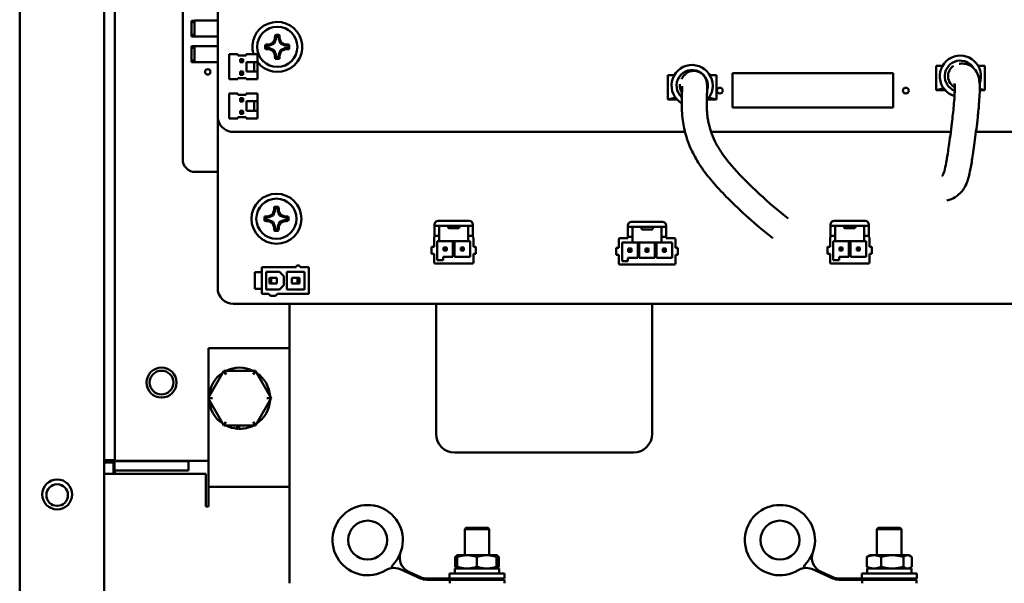
# Model space of a CAD drawing. Units: inches. Extents: x 2 to 225, y 5 to 142.
# Drawn here: x 53 to 61, y 64 to 69 of the extents above; entities that cross this region are included whole.
import ezdxf

# ---------------------------------------------------------------- set-up
doc = ezdxf.new("R2010")
doc.units = ezdxf.units.IN
doc.header["$LTSCALE"] = 13.333333
doc.header["$MEASUREMENT"] = 0
doc.layers.add('Visible (ANSI)', color=7, linetype='Continuous', lineweight=50)

msp = doc.modelspace()

# ---------------------------------------------------------------- linework, layer by layer
at = {"layer": 'Visible (ANSI)'}
for p, q in [((53.3197, 79.9316), (53.3197, 58.4066)), ((53.995, 65.4316), (53.995, 78.9316)), ((54.08, 78.9316), (54.08, 65.4266)), ((54.9041, 74.4126), (54.9045, 68.1826)), ((54.6251, 72.7873), (54.6246, 67.8373)), ((54.6941, 68.9472), (54.7059, 68.9472)), ((54.6941, 68.9472), (54.6941, 68.8213)), ((54.7059, 68.9472), (54.7059, 68.9354)), ((54.7177, 68.9472), (54.7059, 68.9472)), ((54.7059, 68.9354), (54.7177, 68.9354)), ((54.7177, 68.9473), (54.7177, 68.8212)), ((54.7177, 68.9473), (54.9045, 68.9473)), ((54.7059, 68.8213), (54.6941, 68.8213)), ((54.7059, 68.8331), (54.7059, 68.8213)), ((54.7059, 68.8331), (54.7177, 68.8331)), ((54.7059, 68.8213), (54.7177, 68.8213)), ((54.9045, 68.8212), (54.7177, 68.8212)), ((55.3703, 68.8173), (55.3703, 68.7989)), ((55.3929, 68.7989), (55.3929, 68.8173)), ((54.6941, 68.7422), (54.7059, 68.7422)), ((54.6941, 68.7422), (54.6941, 68.6163)), ((54.7059, 68.7422), (54.7059, 68.7304)), ((54.7177, 68.7422), (54.7059, 68.7422)), ((54.7059, 68.7304), (54.7177, 68.7304)), ((54.7177, 68.7423), (54.7177, 68.6162)), ((54.7177, 68.7423), (54.9045, 68.7423)), ((55.3203, 68.7489), (55.3019, 68.7489)), ((55.3019, 68.7263), (55.3203, 68.7263)), ((55.3203, 68.7489), (55.3187, 68.7571)), ((55.3203, 68.7263), (55.3187, 68.7181)), ((55.3556, 68.7636), (55.3203, 68.7489)), ((55.3203, 68.7263), (55.3556, 68.7116)), ((55.3556, 68.7636), (55.3486, 68.7706)), ((55.3703, 68.7989), (55.3556, 68.7636)), ((55.3703, 68.7989), (55.3621, 68.8005)), ((55.3929, 68.7989), (55.4011, 68.8005)), ((55.4076, 68.7636), (55.3929, 68.7989)), ((55.4076, 68.7636), (55.4146, 68.7706)), ((55.4429, 68.7489), (55.4076, 68.7636)), ((55.4076, 68.7116), (55.4429, 68.7263)), ((55.4429, 68.7489), (55.4445, 68.7571)), ((55.4613, 68.7489), (55.4429, 68.7489)), ((55.4429, 68.7263), (55.4613, 68.7263)), ((55.4429, 68.7263), (55.4445, 68.7181)), ((54.997, 68.6779), (55.067, 68.6779)), ((54.997, 68.4779), (54.997, 68.6779)), ((55.067, 68.6679), (55.067, 68.6779)), ((55.132, 68.6679), (55.067, 68.6679)), ((55.132, 68.6779), (55.222, 68.6779)), ((55.132, 68.6779), (55.132, 68.6679)), ((55.222, 68.6779), (55.222, 68.6154)), ((55.3556, 68.7116), (55.3486, 68.7046)), ((55.3556, 68.7116), (55.3703, 68.6763)), ((55.3703, 68.6763), (55.3621, 68.6747)), ((55.3703, 68.6763), (55.3703, 68.6579)), ((55.3929, 68.6763), (55.4076, 68.7116)), ((55.3929, 68.6579), (55.3929, 68.6763)), ((55.3929, 68.6763), (55.4011, 68.6747)), ((55.4076, 68.7116), (55.4146, 68.7046)), ((54.7059, 68.6163), (54.6941, 68.6163)), ((54.7059, 68.6281), (54.7059, 68.6163)), ((54.7059, 68.6281), (54.7177, 68.6281)), ((54.7059, 68.6163), (54.7177, 68.6163)), ((54.9045, 68.6162), (54.7177, 68.6162)), ((55.094, 68.6299), (55.084, 68.6399)), ((55.084, 68.6399), (55.084, 68.6149)), ((55.109, 68.6399), (55.084, 68.6399)), ((55.094, 68.6249), (55.084, 68.6149)), ((55.084, 68.6149), (55.109, 68.6149)), ((55.094, 68.6249), (55.094, 68.6299)), ((55.094, 68.6299), (55.099, 68.6299)), ((55.099, 68.6249), (55.094, 68.6249)), ((55.099, 68.6299), (55.109, 68.6399)), ((55.099, 68.6299), (55.099, 68.6249)), ((55.099, 68.6249), (55.109, 68.6149)), ((55.109, 68.6149), (55.109, 68.6399)), ((55.1347, 68.6154), (55.1437, 68.6154)), ((55.1347, 68.5404), (55.1347, 68.6154)), ((55.1766, 68.6154), (55.1437, 68.6154)), ((55.1766, 68.6154), (55.1958, 68.6154)), ((55.1958, 68.6154), (55.222, 68.6154)), ((55.1958, 68.5404), (55.1958, 68.6154)), ((55.222, 68.5404), (55.222, 68.6154)), ((60.6762, 68.5856), (60.6545, 68.5856)), ((60.6545, 68.5856), (60.6545, 68.3906)), ((60.6763, 68.5856), (60.7069, 68.5856)), ((60.9921, 68.5856), (61.0227, 68.5856)), ((61.0227, 68.5856), (61.0445, 68.5856)), ((61.0445, 68.5856), (61.0445, 68.3906)), ((55.094, 68.5299), (55.084, 68.5399)), ((55.084, 68.5399), (55.084, 68.5149)), ((55.109, 68.5399), (55.084, 68.5399)), ((55.094, 68.5249), (55.084, 68.5149)), ((55.084, 68.5149), (55.109, 68.5149)), ((55.094, 68.5249), (55.094, 68.5299)), ((55.094, 68.5299), (55.099, 68.5299)), ((55.099, 68.5249), (55.094, 68.5249)), ((55.099, 68.5299), (55.109, 68.5399)), ((55.099, 68.5299), (55.099, 68.5249)), ((55.099, 68.5249), (55.109, 68.5149)), ((55.109, 68.5149), (55.109, 68.5399)), ((55.1437, 68.5404), (55.1347, 68.5404)), ((55.1437, 68.5404), (55.1766, 68.5404)), ((55.1958, 68.5404), (55.1766, 68.5404)), ((55.222, 68.5404), (55.1958, 68.5404)), ((55.222, 68.5404), (55.222, 68.4779)), ((58.5292, 68.5106), (58.5075, 68.5106)), ((58.5075, 68.5106), (58.5075, 68.3156)), ((58.5293, 68.5106), (58.5599, 68.5106)), ((58.8451, 68.5106), (58.8757, 68.5106)), ((58.8757, 68.5106), (58.8975, 68.5106)), ((58.8975, 68.5106), (58.8975, 68.3156)), ((59.0245, 68.2521), (59.0245, 68.5281)), ((60.3125, 68.5281), (59.0245, 68.5281)), ((60.3125, 68.2521), (60.3125, 68.5281)), ((55.067, 68.4779), (54.997, 68.4779)), ((55.067, 68.4779), (55.067, 68.4879)), ((55.067, 68.4879), (55.132, 68.4879)), ((55.132, 68.4879), (55.132, 68.4779)), ((55.222, 68.4779), (55.132, 68.4779)), ((54.997, 68.3644), (55.067, 68.3644)), ((54.997, 68.1644), (54.997, 68.3644)), ((55.067, 68.3544), (55.067, 68.3644)), ((55.132, 68.3544), (55.067, 68.3544)), ((55.132, 68.3644), (55.222, 68.3644)), ((55.132, 68.3644), (55.132, 68.3544)), ((55.222, 68.3644), (55.222, 68.3019)), ((58.568, 68.3321), (58.5293, 68.3223)), ((58.8757, 68.3223), (58.8371, 68.3321)), ((60.6594, 68.3906), (60.6545, 68.3906)), ((60.6603, 68.3906), (60.7283, 68.3906)), ((60.715, 68.4071), (60.6763, 68.3973)), ((61.0045, 68.3906), (61.0387, 68.3906)), ((61.0227, 68.3973), (61.0046, 68.4018)), ((61.0384, 68.3906), (61.0445, 68.3906)), ((55.094, 68.3164), (55.084, 68.3264)), ((55.084, 68.3264), (55.084, 68.3014)), ((55.109, 68.3264), (55.084, 68.3264)), ((55.094, 68.3114), (55.084, 68.3014)), ((55.084, 68.3014), (55.109, 68.3014)), ((55.094, 68.3114), (55.094, 68.3164)), ((55.094, 68.3164), (55.099, 68.3164)), ((55.099, 68.3114), (55.094, 68.3114)), ((55.099, 68.3164), (55.109, 68.3264)), ((55.099, 68.3164), (55.099, 68.3114)), ((55.099, 68.3114), (55.109, 68.3014)), ((55.109, 68.3014), (55.109, 68.3264)), ((55.1347, 68.3019), (55.1437, 68.3019)), ((55.1347, 68.2269), (55.1347, 68.3019)), ((55.1766, 68.3019), (55.1437, 68.3019)), ((55.1766, 68.3019), (55.1958, 68.3019)), ((55.1958, 68.3019), (55.222, 68.3019)), ((55.1958, 68.2269), (55.1958, 68.3019)), ((55.222, 68.2269), (55.222, 68.3019)), ((58.5124, 68.3156), (58.5075, 68.3156)), ((58.5133, 68.3156), (58.5813, 68.3156)), ((58.8237, 68.3156), (58.8917, 68.3156)), ((58.8914, 68.3156), (58.8975, 68.3156)), ((60.3125, 68.2521), (59.0245, 68.2521)), ((54.9045, 68.1826), (54.9057, 68.163)), ((54.9045, 66.8076), (54.9045, 68.1826)), ((55.067, 68.1644), (55.067, 68.1744)), ((55.067, 68.1744), (55.132, 68.1744)), ((55.094, 68.2164), (55.084, 68.2264)), ((55.084, 68.2264), (55.084, 68.2014)), ((55.109, 68.2264), (55.084, 68.2264)), ((55.094, 68.2114), (55.084, 68.2014)), ((55.084, 68.2014), (55.109, 68.2014)), ((55.094, 68.2114), (55.094, 68.2164)), ((55.094, 68.2164), (55.099, 68.2164)), ((55.099, 68.2114), (55.094, 68.2114)), ((55.099, 68.2164), (55.109, 68.2264)), ((55.099, 68.2164), (55.099, 68.2114)), ((55.099, 68.2114), (55.109, 68.2014)), ((55.109, 68.2014), (55.109, 68.2264)), ((55.132, 68.1744), (55.132, 68.1644)), ((55.1437, 68.2269), (55.1347, 68.2269)), ((55.1437, 68.2269), (55.1766, 68.2269)), ((55.1958, 68.2269), (55.1766, 68.2269)), ((55.222, 68.2269), (55.1958, 68.2269)), ((55.222, 68.2269), (55.222, 68.1644)), ((54.9057, 68.163), (54.9103, 68.1438)), ((54.9103, 68.1438), (54.9178, 68.1257)), ((54.9178, 68.1257), (54.9281, 68.1089)), ((54.9281, 68.1089), (54.9409, 68.0939)), ((55.067, 68.1644), (54.997, 68.1644)), ((55.222, 68.1644), (55.132, 68.1644)), ((54.9409, 68.0939), (54.9558, 68.0812)), ((54.9558, 68.0812), (54.9726, 68.0709)), ((54.9726, 68.0709), (54.9908, 68.0633)), ((54.9908, 68.0633), (55.0099, 68.0587)), ((55.0099, 68.0587), (55.0295, 68.0572)), ((55.0295, 68.0572), (58.6454, 68.0573)), ((58.8539, 68.0573), (60.7725, 68.0574)), ((60.9742, 68.0574), (68.5257, 68.0576)), ((54.6246, 67.8373), (54.6265, 67.8177)), ((54.6265, 67.8177), (54.6322, 67.7988)), ((54.6322, 67.7988), (54.6415, 67.7814)), ((54.6415, 67.7814), (54.654, 67.7662)), ((54.654, 67.7662), (54.6692, 67.7537)), ((54.6692, 67.7537), (54.6866, 67.7444)), ((54.6866, 67.7444), (54.7055, 67.7387)), ((54.7055, 67.7387), (54.7251, 67.7373)), ((54.7251, 67.7373), (54.9045, 67.7372)), ((55.3486, 67.3886), (55.3132, 67.374)), ((55.3486, 67.3886), (55.3416, 67.3956)), ((55.3633, 67.4239), (55.3486, 67.3886)), ((55.3633, 67.4239), (55.3551, 67.4255)), ((55.3633, 67.4423), (55.3633, 67.4239)), ((55.3859, 67.4239), (55.3859, 67.4423)), ((55.3859, 67.4239), (55.3941, 67.4255)), ((55.4005, 67.3885), (55.3859, 67.4239)), ((55.4005, 67.3885), (55.4075, 67.3955)), ((55.4358, 67.3739), (55.4005, 67.3885)), ((55.3132, 67.374), (55.2948, 67.374)), ((55.2948, 67.3514), (55.3132, 67.3513)), ((55.3132, 67.374), (55.3116, 67.3822)), ((55.3132, 67.3513), (55.3116, 67.3431)), ((55.3132, 67.3513), (55.3485, 67.3367)), ((55.3485, 67.3367), (55.3415, 67.3296)), ((55.3485, 67.3367), (55.3631, 67.3013)), ((55.3858, 67.3013), (55.4005, 67.3366)), ((55.4005, 67.3366), (55.4358, 67.3512)), ((55.4005, 67.3366), (55.4075, 67.3296)), ((55.4358, 67.3739), (55.4375, 67.3821)), ((55.4543, 67.3738), (55.4358, 67.3739)), ((55.4358, 67.3512), (55.4542, 67.3512)), ((55.4358, 67.3512), (55.4374, 67.343)), ((56.6406, 67.3166), (56.6406, 67.3063)), ((56.6406, 67.3063), (56.6406, 67.237)), ((56.6406, 67.3063), (56.6858, 67.3063)), ((56.6701, 67.3461), (56.9181, 67.3461)), ((56.6858, 67.3063), (56.9024, 67.3063)), ((56.7486, 67.3063), (56.7486, 67.2985)), ((56.8396, 67.2985), (56.8396, 67.3063)), ((56.9024, 67.3063), (56.9477, 67.3063)), ((56.9477, 67.3166), (56.9477, 67.3063)), ((56.9477, 67.3063), (56.9477, 67.237)), ((58.1879, 67.3076), (58.1879, 67.2973)), ((58.2174, 67.3371), (58.4655, 67.3371)), ((58.495, 67.3076), (58.495, 67.2973)), ((59.8099, 67.3166), (59.8099, 67.3063)), ((59.8099, 67.3063), (59.8099, 67.237)), ((59.8099, 67.3063), (59.8551, 67.3063)), ((59.8394, 67.3461), (60.0874, 67.3461)), ((59.8551, 67.3063), (60.0717, 67.3063)), ((59.9179, 67.3063), (59.9179, 67.2985)), ((60.0089, 67.2985), (60.0089, 67.3063)), ((60.0717, 67.3063), (60.1169, 67.3063)), ((60.1169, 67.3166), (60.1169, 67.3063)), ((60.1169, 67.3063), (60.1169, 67.237)), ((55.3631, 67.3013), (55.3549, 67.2997)), ((55.3631, 67.3013), (55.3631, 67.2829)), ((55.3858, 67.2829), (55.3858, 67.3013)), ((55.3858, 67.3013), (55.394, 67.2996)), ((56.6406, 67.2256), (56.6406, 67.237)), ((56.678, 67.2985), (56.678, 67.237)), ((56.678, 67.2256), (56.678, 67.237)), ((56.7486, 67.2985), (56.7486, 67.2945)), ((56.8317, 67.2867), (56.7565, 67.2867)), ((56.8396, 67.2985), (56.8396, 67.2945)), ((56.9102, 67.2985), (56.9102, 67.237)), ((56.9102, 67.2256), (56.9102, 67.237)), ((56.9477, 67.2256), (56.9477, 67.237)), ((58.1879, 67.2973), (58.2332, 67.2973)), ((58.1879, 67.2973), (58.1879, 67.228)), ((58.1879, 67.2166), (58.1879, 67.228)), ((58.2253, 67.2895), (58.2253, 67.228)), ((58.2253, 67.2166), (58.2253, 67.228)), ((58.2332, 67.2973), (58.4497, 67.2973)), ((58.296, 67.2973), (58.296, 67.2895)), ((58.296, 67.2895), (58.296, 67.2855)), ((58.3791, 67.2777), (58.3039, 67.2777)), ((58.3869, 67.2895), (58.3869, 67.2973)), ((58.3869, 67.2895), (58.3869, 67.2855)), ((58.4497, 67.2973), (58.495, 67.2973)), ((58.4576, 67.2895), (58.4576, 67.228)), ((58.4576, 67.2166), (58.4576, 67.228)), ((58.495, 67.2973), (58.495, 67.228)), ((58.495, 67.2166), (58.495, 67.228)), ((59.8099, 67.2256), (59.8099, 67.237)), ((59.8473, 67.2985), (59.8473, 67.237)), ((59.8473, 67.2256), (59.8473, 67.237)), ((59.9179, 67.2985), (59.9179, 67.2945)), ((60.001, 67.2867), (59.9258, 67.2867)), ((60.0089, 67.2985), (60.0089, 67.2945)), ((60.0795, 67.2985), (60.0795, 67.237)), ((60.0795, 67.2256), (60.0795, 67.237)), ((60.1169, 67.2256), (60.1169, 67.237)), ((56.6366, 67.138), (56.6366, 67.2079)), ((56.6406, 67.2256), (56.6406, 67.2205)), ((56.6406, 67.2256), (56.678, 67.2256)), ((56.6406, 67.2205), (56.6406, 67.2147)), ((56.6626, 67.0315), (56.6626, 67.1827)), ((56.678, 67.1827), (56.6626, 67.1827)), ((56.678, 67.2205), (56.678, 67.2256)), ((56.678, 67.2205), (56.678, 67.1827)), ((56.6858, 67.1827), (56.678, 67.1827)), ((56.6858, 67.1827), (56.7878, 67.1827)), ((56.7878, 67.1827), (56.8004, 67.1827)), ((56.7878, 67.0575), (56.7878, 67.1827)), ((56.8004, 67.1827), (56.8004, 67.0575)), ((56.8004, 67.1827), (56.9024, 67.1827)), ((56.9102, 67.1827), (56.9024, 67.1827)), ((56.9102, 67.2205), (56.9102, 67.2256)), ((56.9102, 67.2256), (56.9477, 67.2256)), ((56.9102, 67.2205), (56.9102, 67.1827)), ((56.9256, 67.1827), (56.9102, 67.1827)), ((56.9256, 67.0575), (56.9256, 67.1827)), ((56.9477, 67.2256), (56.9477, 67.2205)), ((56.9477, 67.2147), (56.9477, 67.2205)), ((56.9516, 67.138), (56.9516, 67.2079)), ((58.1151, 67.129), (58.1151, 67.1989)), ((58.1229, 67.2068), (58.1879, 67.2068)), ((58.1411, 67.0225), (58.1411, 67.1737)), ((58.2253, 67.1737), (58.1411, 67.1737)), ((58.1879, 67.2166), (58.1879, 67.2115)), ((58.1879, 67.2166), (58.2253, 67.2166)), ((58.1879, 67.2115), (58.1879, 67.2068)), ((58.2253, 67.2115), (58.2253, 67.2166)), ((58.2253, 67.2115), (58.2253, 67.1737)), ((58.2332, 67.1737), (58.2253, 67.1737)), ((58.2332, 67.1737), (58.2663, 67.1737)), ((58.2663, 67.1737), (58.2789, 67.1737)), ((58.2663, 67.0485), (58.2663, 67.1737)), ((58.2789, 67.1737), (58.2789, 67.0485)), ((58.2789, 67.1737), (58.4041, 67.1737)), ((58.4041, 67.1737), (58.4166, 67.1737)), ((58.4041, 67.0485), (58.4041, 67.1737)), ((58.4166, 67.1737), (58.4166, 67.0485)), ((58.4497, 67.1737), (58.4166, 67.1737)), ((58.4576, 67.1737), (58.4497, 67.1737)), ((58.4576, 67.2115), (58.4576, 67.2166)), ((58.4576, 67.2166), (58.495, 67.2166)), ((58.4576, 67.2115), (58.4576, 67.1737)), ((58.5418, 67.1737), (58.4576, 67.1737)), ((58.495, 67.2166), (58.495, 67.2115)), ((58.495, 67.2115), (58.495, 67.2068)), ((58.495, 67.2068), (58.56, 67.2068)), ((58.5418, 67.0485), (58.5418, 67.1737)), ((58.5678, 67.129), (58.5678, 67.1989)), ((59.8059, 67.138), (59.8059, 67.2079)), ((59.8099, 67.2256), (59.8099, 67.2205)), ((59.8099, 67.2256), (59.8473, 67.2256)), ((59.8099, 67.2205), (59.8099, 67.2147)), ((59.8319, 67.0315), (59.8319, 67.1827)), ((59.8473, 67.1827), (59.8319, 67.1827)), ((59.8473, 67.2205), (59.8473, 67.2256)), ((59.8473, 67.2205), (59.8473, 67.1827)), ((59.8551, 67.1827), (59.8473, 67.1827)), ((59.8551, 67.1827), (59.9571, 67.1827)), ((59.9571, 67.1827), (59.9697, 67.1827)), ((59.9571, 67.0575), (59.9571, 67.1827)), ((59.9697, 67.1827), (59.9697, 67.0575)), ((59.9697, 67.1827), (60.0717, 67.1827)), ((60.0795, 67.1827), (60.0717, 67.1827)), ((60.0795, 67.2205), (60.0795, 67.2256)), ((60.0795, 67.2256), (60.1169, 67.2256)), ((60.0795, 67.2205), (60.0795, 67.1827)), ((60.0949, 67.1827), (60.0795, 67.1827)), ((60.0949, 67.0575), (60.0949, 67.1827)), ((60.1169, 67.2256), (60.1169, 67.2205)), ((60.1169, 67.2147), (60.1169, 67.2205)), ((60.1209, 67.138), (60.1209, 67.2079)), ((56.6366, 67.138), (56.6169, 67.138)), ((56.6169, 67.138), (56.6169, 67.0829)), ((56.6169, 67.0829), (56.6366, 67.0829)), ((56.6366, 67.013), (56.6366, 67.0829)), ((56.7127, 67.1326), (56.7127, 67.1076)), ((56.7127, 67.1326), (56.7206, 67.1247)), ((56.7377, 67.1326), (56.7127, 67.1326)), ((56.7127, 67.1076), (56.7206, 67.1155)), ((56.7127, 67.1076), (56.7377, 67.1076)), ((56.7206, 67.1247), (56.7206, 67.1155)), ((56.7298, 67.1247), (56.7206, 67.1247)), ((56.7206, 67.1155), (56.7298, 67.1155)), ((56.7377, 67.1326), (56.7298, 67.1247)), ((56.7298, 67.1155), (56.7298, 67.1247)), ((56.7377, 67.1076), (56.7298, 67.1155)), ((56.7377, 67.1076), (56.7377, 67.1326)), ((56.8505, 67.1326), (56.8505, 67.1076)), ((56.8505, 67.1326), (56.8584, 67.1247)), ((56.8755, 67.1326), (56.8505, 67.1326)), ((56.8505, 67.1076), (56.8584, 67.1155)), ((56.8505, 67.1076), (56.8755, 67.1076)), ((56.8584, 67.1247), (56.8584, 67.1155)), ((56.8676, 67.1247), (56.8584, 67.1247)), ((56.8584, 67.1155), (56.8676, 67.1155)), ((56.8755, 67.1326), (56.8676, 67.1247)), ((56.8676, 67.1155), (56.8676, 67.1247)), ((56.8755, 67.1076), (56.8676, 67.1155)), ((56.8755, 67.1076), (56.8755, 67.1326)), ((56.9713, 67.138), (56.9516, 67.138)), ((56.9516, 67.013), (56.9516, 67.0829)), ((56.9516, 67.0829), (56.9713, 67.0829)), ((56.9713, 67.0829), (56.9713, 67.138)), ((58.1151, 67.129), (58.0954, 67.129)), ((58.0954, 67.129), (58.0954, 67.0739)), ((58.0954, 67.0739), (58.1151, 67.0739)), ((58.1151, 67.004), (58.1151, 67.0739)), ((58.1912, 67.1236), (58.1912, 67.0986)), ((58.1912, 67.1236), (58.199, 67.1158)), ((58.2162, 67.1236), (58.1912, 67.1236)), ((58.1912, 67.0986), (58.199, 67.1065)), ((58.1912, 67.0986), (58.2162, 67.0986)), ((58.199, 67.1158), (58.199, 67.1065)), ((58.2083, 67.1158), (58.199, 67.1158)), ((58.199, 67.1065), (58.2083, 67.1065)), ((58.2162, 67.1236), (58.2083, 67.1158)), ((58.2083, 67.1065), (58.2083, 67.1158)), ((58.2162, 67.0986), (58.2083, 67.1065)), ((58.2162, 67.0986), (58.2162, 67.1236)), ((58.329, 67.1236), (58.329, 67.0986)), ((58.354, 67.1236), (58.329, 67.1236)), ((58.329, 67.1236), (58.3368, 67.1158)), ((58.329, 67.0986), (58.3368, 67.1065)), ((58.329, 67.0986), (58.354, 67.0986)), ((58.3368, 67.1158), (58.3368, 67.1065)), ((58.3461, 67.1158), (58.3368, 67.1158)), ((58.3368, 67.1065), (58.3461, 67.1065)), ((58.354, 67.1236), (58.3461, 67.1158)), ((58.3461, 67.1065), (58.3461, 67.1158)), ((58.354, 67.0986), (58.3461, 67.1065)), ((58.354, 67.0986), (58.354, 67.1236)), ((58.4667, 67.1236), (58.4667, 67.0986)), ((58.4667, 67.1236), (58.4746, 67.1158)), ((58.4917, 67.1236), (58.4667, 67.1236)), ((58.4667, 67.0986), (58.4746, 67.1065)), ((58.4667, 67.0986), (58.4917, 67.0986)), ((58.4746, 67.1158), (58.4746, 67.1065)), ((58.4839, 67.1158), (58.4746, 67.1158)), ((58.4746, 67.1065), (58.4839, 67.1065)), ((58.4917, 67.1236), (58.4839, 67.1158)), ((58.4839, 67.1065), (58.4839, 67.1158)), ((58.4917, 67.0986), (58.4839, 67.1065)), ((58.4917, 67.0986), (58.4917, 67.1236)), ((58.5875, 67.129), (58.5678, 67.129)), ((58.5678, 67.004), (58.5678, 67.0739)), ((58.5678, 67.0739), (58.5875, 67.0739)), ((58.5875, 67.0739), (58.5875, 67.129)), ((59.8059, 67.138), (59.7862, 67.138)), ((59.7862, 67.138), (59.7862, 67.0829)), ((59.7862, 67.0829), (59.8059, 67.0829)), ((59.8059, 67.013), (59.8059, 67.0829)), ((59.882, 67.1326), (59.882, 67.1076)), ((59.882, 67.1326), (59.8899, 67.1247)), ((59.907, 67.1326), (59.882, 67.1326)), ((59.882, 67.1076), (59.8899, 67.1155)), ((59.882, 67.1076), (59.907, 67.1076)), ((59.8899, 67.1247), (59.8899, 67.1155)), ((59.8991, 67.1247), (59.8899, 67.1247)), ((59.8899, 67.1155), (59.8991, 67.1155)), ((59.907, 67.1326), (59.8991, 67.1247)), ((59.8991, 67.1155), (59.8991, 67.1247)), ((59.907, 67.1076), (59.8991, 67.1155)), ((59.907, 67.1076), (59.907, 67.1326)), ((60.0198, 67.1326), (60.0198, 67.1076)), ((60.0198, 67.1326), (60.0277, 67.1247)), ((60.0448, 67.1326), (60.0198, 67.1326)), ((60.0198, 67.1076), (60.0277, 67.1155)), ((60.0198, 67.1076), (60.0448, 67.1076)), ((60.0277, 67.1247), (60.0277, 67.1155)), ((60.0369, 67.1247), (60.0277, 67.1247)), ((60.0277, 67.1155), (60.0369, 67.1155)), ((60.0448, 67.1326), (60.0369, 67.1247)), ((60.0369, 67.1155), (60.0369, 67.1247)), ((60.0448, 67.1076), (60.0369, 67.1155)), ((60.0448, 67.1076), (60.0448, 67.1326)), ((60.1406, 67.138), (60.1209, 67.138)), ((60.1209, 67.013), (60.1209, 67.0829)), ((60.1209, 67.0829), (60.1406, 67.0829)), ((60.1406, 67.0829), (60.1406, 67.138)), ((56.6445, 67.0052), (56.9437, 67.0052)), ((56.6626, 67.0315), (56.7091, 67.0315)), ((56.7091, 67.0575), (56.7878, 67.0575)), ((56.7091, 67.0315), (56.7091, 67.0575)), ((56.8004, 67.0575), (56.9256, 67.0575)), ((58.1229, 66.9962), (58.56, 66.9962)), ((58.1411, 67.0225), (58.1875, 67.0225)), ((58.1875, 67.0485), (58.2663, 67.0485)), ((58.1875, 67.0225), (58.1875, 67.0485)), ((58.2789, 67.0485), (58.4041, 67.0485)), ((58.4166, 67.0485), (58.5418, 67.0485)), ((59.8138, 67.0052), (60.113, 67.0052)), ((59.8319, 67.0315), (59.8784, 67.0315)), ((59.8784, 67.0575), (59.9571, 67.0575)), ((59.8784, 67.0315), (59.8784, 67.0575)), ((59.9697, 67.0575), (60.0949, 67.0575)), ((55.2019, 66.9344), (55.257, 66.9344)), ((55.2019, 66.8006), (55.2019, 66.9344)), ((55.257, 66.9344), (55.257, 66.9738)), ((55.257, 66.9738), (55.5326, 66.9738)), ((55.257, 66.8006), (55.257, 66.9344)), ((55.3988, 66.9384), (55.2925, 66.9384)), ((55.2925, 66.9384), (55.2925, 66.7966)), ((55.4342, 66.9029), (55.3988, 66.9384)), ((55.5996, 66.9384), (55.4578, 66.9384)), ((55.4578, 66.9384), (55.4578, 66.7966)), ((55.5641, 66.9738), (55.635, 66.9738)), ((55.5996, 66.7966), (55.5996, 66.9384)), ((55.635, 66.7612), (55.635, 66.9738)), ((55.3181, 66.8899), (55.3181, 66.8451)), ((55.3338, 66.8899), (55.3181, 66.8899)), ((55.3338, 66.8451), (55.3181, 66.8451)), ((55.3787, 66.8899), (55.3338, 66.8899)), ((55.3338, 66.8899), (55.3338, 66.8451)), ((55.3787, 66.8451), (55.3338, 66.8451)), ((55.3787, 66.8899), (55.3787, 66.8451)), ((55.4342, 66.8321), (55.4342, 66.9029)), ((55.5425, 66.8899), (55.4976, 66.8899)), ((55.4976, 66.8899), (55.4976, 66.8451)), ((55.5425, 66.8451), (55.4976, 66.8451)), ((55.5582, 66.8899), (55.5425, 66.8899)), ((55.5425, 66.8899), (55.5425, 66.8451)), ((55.5582, 66.8451), (55.5425, 66.8451)), ((55.5582, 66.8899), (55.5582, 66.8451)), ((55.2019, 66.8006), (55.257, 66.8006)), ((55.257, 66.7612), (55.257, 66.8006)), ((55.257, 66.7612), (55.3125, 66.7612)), ((55.2925, 66.7966), (55.3988, 66.7966)), ((55.3283, 66.7455), (55.3125, 66.7612)), ((55.3834, 66.7612), (55.3677, 66.7455)), ((55.3834, 66.7612), (55.635, 66.7612)), ((55.3988, 66.7966), (55.4342, 66.8321)), ((55.4578, 66.7966), (55.5996, 66.7966)), ((68.5295, 66.6826), (55.0295, 66.6826)), ((55.3677, 66.7455), (55.3283, 66.7455)), ((55.48, 64.4857), (55.48, 66.6826)), ((56.6522, 66.6826), (56.6522, 65.6416)), ((58.3822, 65.6416), (58.3822, 66.6826)), ((54.83, 65.9318), (54.83, 66.3266)), ((55.48, 66.3266), (54.83, 66.3266)), ((54.9538, 66.1457), (54.8271, 65.9268)), ((55.2066, 66.1455), (54.9538, 66.1457)), ((54.9711, 66.1157), (54.9538, 66.1457)), ((55.1893, 66.1155), (55.2066, 66.1455)), ((55.3329, 65.9264), (55.2066, 66.1455)), ((54.8618, 65.9268), (54.8271, 65.9268)), ((54.8271, 65.9268), (54.9534, 65.7077)), ((54.83, 65.4258), (54.83, 65.9218)), ((55.2063, 65.7075), (55.3329, 65.9264)), ((55.2983, 65.9264), (55.3329, 65.9264)), ((54.9534, 65.7077), (54.9707, 65.7377)), ((55.189, 65.7375), (55.2063, 65.7075)), ((54.9534, 65.7077), (55.2063, 65.7075)), ((55.0613, 65.6828), (55.0613, 65.7076)), ((55.0723, 65.7076), (55.0723, 65.6822)), ((55.0768, 65.7076), (55.0768, 65.6821)), ((53.995, 65.4116), (53.995, 65.4316)), ((54.0797, 65.4316), (53.995, 65.4316)), ((54.0697, 65.4316), (54.0697, 65.4116)), ((54.0797, 65.4216), (54.0797, 65.4316)), ((54.0797, 65.3469), (54.0797, 65.4216)), ((54.67, 65.4216), (54.0797, 65.4216)), ((54.08, 65.4266), (54.83, 65.4266)), ((54.67, 65.4266), (54.67, 65.4216)), ((54.67, 65.3469), (54.67, 65.4216)), ((54.83, 65.4258), (54.83, 65.2166)), ((56.8022, 65.4916), (58.2322, 65.4916)), ((53.995, 65.3212), (53.995, 65.4116)), ((53.995, 65.4116), (54.0697, 65.4116)), ((54.0697, 65.4116), (54.0697, 65.3212)), ((54.67, 65.3469), (54.0797, 65.3469)), ((54.08, 65.3212), (54.08, 65.3469)), ((53.995, 65.3212), (54.81, 65.3212)), ((53.995, 58.6154), (53.995, 65.3212)), ((54.81, 65.0597), (54.81, 65.3212)), ((54.83, 65.112), (54.83, 65.2166)), ((55.48, 65.2166), (54.83, 65.2166)), ((54.83, 65.112), (54.83, 65.0597)), ((54.83, 65.0597), (54.81, 65.0597)), ((56.8916, 64.8887), (56.8816, 64.8787)), ((57.0784, 64.8787), (56.8816, 64.8787)), ((56.8816, 64.6704), (56.8816, 64.8787)), ((56.8916, 64.8887), (57.0684, 64.8887)), ((57.0684, 64.8887), (57.0784, 64.8787)), ((57.0784, 64.6704), (57.0784, 64.8787)), ((60.1916, 64.8887), (60.1816, 64.8787)), ((60.3784, 64.8787), (60.1816, 64.8787)), ((60.1816, 64.6704), (60.1816, 64.8787)), ((60.1916, 64.8887), (60.3684, 64.8887)), ((60.3684, 64.8887), (60.3784, 64.8787)), ((60.3784, 64.6704), (60.3784, 64.8787)), ((56.8061, 64.6563), (56.8061, 64.5782)), ((56.8225, 64.6704), (56.8184, 64.668)), ((56.8223, 64.6563), (56.8223, 64.5782)), ((56.9009, 64.6704), (56.8225, 64.6704)), ((56.8225, 64.6704), (56.8225, 64.6704)), ((57.0583, 64.6704), (56.9009, 64.6704)), ((56.9795, 64.6563), (56.9795, 64.5782)), ((57.1375, 64.6704), (57.0583, 64.6704)), ((57.1372, 64.6563), (57.1372, 64.5782)), ((57.1375, 64.6704), (57.1375, 64.6704)), ((57.1375, 64.6704), (57.1375, 64.6704)), ((57.1375, 64.6704), (57.1417, 64.668)), ((57.1378, 64.6563), (57.1378, 64.5782)), ((57.154, 64.6563), (57.154, 64.5782)), ((60.1003, 64.6563), (60.1003, 64.5782)), ((60.1225, 64.6704), (60.1112, 64.6638)), ((60.1574, 64.6704), (60.1225, 64.6704)), ((60.3043, 64.6704), (60.1574, 64.6704)), ((60.2144, 64.6563), (60.2144, 64.5782)), ((60.4269, 64.6704), (60.3043, 64.6704)), ((60.3941, 64.6563), (60.3941, 64.5782)), ((60.4375, 64.6704), (60.4269, 64.6704)), ((60.4375, 64.6704), (60.4489, 64.6638)), ((60.4597, 64.6563), (60.4597, 64.5782)), ((56.2934, 64.5664), (56.3056, 64.5939)), ((56.5284, 64.4854), (56.3653, 64.5575)), ((57.1572, 64.5641), (56.8029, 64.5641)), ((56.8029, 64.5641), (56.8029, 64.5247)), ((56.8225, 64.5641), (56.8184, 64.5665)), ((56.8225, 64.5641), (56.8225, 64.5641)), ((57.1375, 64.5641), (57.1417, 64.5665)), ((57.1375, 64.5641), (57.1375, 64.5641)), ((57.1572, 64.5641), (57.1572, 64.5247)), ((59.5934, 64.5664), (59.6056, 64.5939)), ((59.8284, 64.4854), (59.6653, 64.5575)), ((60.4572, 64.5641), (60.1029, 64.5641)), ((60.1029, 64.5641), (60.1029, 64.5247)), ((60.1225, 64.5641), (60.1112, 64.5707)), ((60.4375, 64.5641), (60.4489, 64.5707)), ((60.4572, 64.5641), (60.4572, 64.5247)), ((55.48, 64.4857), (55.48, 64.4457)), ((56.4358, 64.5364), (56.5284, 64.4954)), ((56.579, 64.4847), (56.8535, 64.4847)), ((56.8572, 64.4747), (56.579, 64.4747)), ((57.2, 64.5247), (56.76, 64.5247)), ((56.76, 64.5247), (56.76, 64.4847)), ((56.7625, 64.4747), (56.7625, 64.4457)), ((57.2, 64.4847), (56.8535, 64.4847)), ((57.1995, 64.4747), (56.8572, 64.4747)), ((57.0103, 64.4847), (57.0103, 64.4747)), ((57.1626, 64.4847), (57.1626, 64.4747)), ((57.1995, 64.4747), (57.1995, 64.4457)), ((57.2, 64.5247), (57.2, 64.4847)), ((59.7358, 64.5364), (59.8284, 64.4954)), ((59.879, 64.4847), (60.1535, 64.4847)), ((60.1569, 64.4747), (59.879, 64.4747)), ((60.5, 64.5247), (60.06, 64.5247)), ((60.06, 64.5247), (60.06, 64.4847)), ((60.0623, 64.4747), (60.0623, 64.4457)), ((60.5, 64.4847), (60.1535, 64.4847)), ((60.4993, 64.4747), (60.1569, 64.4747)), ((60.3103, 64.4847), (60.3103, 64.4747)), ((60.4626, 64.4847), (60.4626, 64.4747)), ((60.4993, 64.4747), (60.4993, 64.4457)), ((60.5, 64.5247), (60.5, 64.4847))]:
    msp.add_line(p, q, dxfattribs=at)
for centre, radius in [((55.3816, 68.7376), 0.161), ((54.8251, 68.5373), 0.022), ((58.9245, 68.3876), 0.0235), ((60.4125, 68.3876), 0.0235), ((55.3745, 67.3626), 0.2), ((55.3745, 67.3626), 0.161), ((54.455, 66.0516), 0.12), ((54.455, 66.0516), 0.095), ((53.6197, 65.1566), 0.12), ((53.6197, 65.1516), 0.0865), ((56.1053, 64.791), 0.156), ((59.4053, 64.791), 0.156)]:
    msp.add_circle(centre, radius, dxfattribs=at)
for centre, radius, start, end in [((55.3816, 68.7376), 0.2, 217.03865, 197.35095), ((55.3816, 68.7376), 0.0961, 79.68342, 100.31658), ((55.3816, 68.7376), 0.0805, 81.91264, 98.08736), ((55.3816, 68.7376), 0.0961, 169.68342, 190.31658), ((55.3816, 68.7376), 0.0805, 171.91264, 188.08736), ((55.3816, 68.7376), 0.0805, 351.91264, 8.08736), ((55.3816, 68.7376), 0.0961, 349.68342, 10.31658), ((55.3816, 68.7376), 0.0805, 261.91264, 278.08736), ((60.8495, 68.5026), 0.165, 338.79767, 253.44726), ((55.3816, 68.7376), 0.0961, 259.68342, 280.31658), ((58.7025, 68.4276), 0.165, 315.13139, 239.65186), ((60.8495, 68.5026), 0.125, 29.71112, 248.8347), ((58.7025, 68.4276), 0.125, 342.68428, 228.63104), ((55.3745, 67.3626), 0.0961, 79.62109, 100.25425), ((55.3745, 67.3626), 0.0805, 81.85031, 98.02503), ((55.3745, 67.3626), 0.0961, 169.62109, 190.25425), ((55.3745, 67.3626), 0.0805, 171.85031, 188.02503), ((55.3745, 67.3626), 0.0805, 351.85031, 8.02503), ((55.3745, 67.3626), 0.0961, 349.62109, 10.25425), ((56.6701, 67.3166), 0.0295, 90, 180), ((56.6858, 67.2985), 0.00787, 90, 180), ((56.9024, 67.2985), 0.00787, 0, 90), ((56.9181, 67.3166), 0.0295, 0, 90), ((58.2174, 67.3076), 0.0295, 90, 180), ((58.4655, 67.3076), 0.0295, 0, 90), ((59.8394, 67.3166), 0.0295, 90, 180), ((59.8551, 67.2985), 0.00787, 90, 180), ((60.0717, 67.2985), 0.00787, 0, 90), ((60.0874, 67.3166), 0.0295, 0, 90), ((55.3745, 67.3626), 0.0961, 259.62109, 280.25425), ((55.3745, 67.3626), 0.0805, 261.85031, 278.02503), ((56.7565, 67.2945), 0.00787, 180, 270), ((56.8317, 67.2945), 0.00787, 270, 0), ((58.2332, 67.2895), 0.00787, 90, 180), ((58.3039, 67.2855), 0.00787, 180, 270), ((58.3791, 67.2855), 0.00787, 270, 0), ((58.4497, 67.2895), 0.00787, 0, 90), ((59.9258, 67.2945), 0.00787, 180, 270), ((60.001, 67.2945), 0.00787, 270, 0), ((56.6445, 67.2079), 0.00787, 120, 180), ((56.9437, 67.2079), 0.00787, 0, 60), ((58.1229, 67.1989), 0.00787, 90, 180), ((58.56, 67.1989), 0.00787, 0, 90), ((59.8138, 67.2079), 0.00787, 120, 180), ((60.113, 67.2079), 0.00787, 0, 60), ((56.6445, 67.013), 0.00787, 180, 270), ((56.7941, 67.0323), 0.0276, 260.30368, 279.69632), ((56.9437, 67.013), 0.00787, 270, 0), ((58.1229, 67.004), 0.00787, 180, 270), ((58.2726, 67.0233), 0.0276, 260.30368, 279.69632), ((58.56, 67.004), 0.00787, 270, 0), ((59.8138, 67.013), 0.00787, 180, 270), ((59.9634, 67.0323), 0.0276, 260.30368, 279.69632), ((60.113, 67.013), 0.00787, 270, 0), ((55.5484, 66.9738), 0.0157, 0, 180), ((55.0295, 66.8076), 0.125, 180.00395, 269.99607), ((55.08, 65.9266), 0.2445, 123.54928, 176.35089), ((55.08, 65.9266), 0.2445, 63.54928, 116.35089), ((55.08, 65.9266), 0.2445, 3.54928, 56.35089), ((55.08, 65.9266), 0.2445, 183.54928, 236.35089), ((55.08, 65.9266), 0.2445, 303.54928, 356.35089), ((55.08, 65.9266), 0.2445, 243.54928, 265.61775), ((55.08, 65.9266), 0.2445, 265.61775, 268.18357), ((55.08, 65.9266), 0.2445, 269.25425, 296.35089), ((56.8022, 65.6416), 0.15, 180, 270), ((58.2322, 65.6416), 0.15, 270, 0), ((56.1053, 64.791), 0.281, 315.45881, 301.05179), ((59.4053, 64.791), 0.281, 315.45881, 301.05179), ((56.4863, 64.6507), 0.125, 159.77827, 246.14151), ((59.7863, 64.6507), 0.125, 159.77827, 246.14151), ((56.3148, 64.4432), 0.125, 99.82243, 121.05179), ((56.3148, 64.4432), 0.125, 66.14151, 99.82243), ((59.6148, 64.4432), 0.125, 99.82243, 121.05179), ((59.6148, 64.4432), 0.125, 66.14151, 99.82243), ((56.579, 64.6097), 0.125, 246.14151, 270), ((56.579, 64.5997), 0.125, 246.14151, 270), ((59.879, 64.6097), 0.125, 246.14151, 270), ((59.879, 64.5997), 0.125, 246.14151, 270)]:
    msp.add_arc(centre, radius, start, end, dxfattribs=at)
for centre, major_axis, ratio, start_param, end_param in [((55.3955, 68.7376), (0, 0.2024), 0.173648, 1.084912, 1.254583), ((55.3677, 68.7376), (0, -0.2024), 0.173648, 1.887009, 2.056681), ((55.3816, 68.7237), (0.2024, 0), 0.173648, 1.887009, 2.056681), ((55.3785, 68.745), (0.1873, 0.0776), 0.173648, 1.658996, 1.823446), ((55.3742, 68.7407), (0.0776, 0.1873), 0.173648, 1.318147, 1.482597), ((55.389, 68.7407), (0.0776, -0.1873), 0.173648, 1.658996, 1.823446), ((55.3847, 68.745), (0.1873, -0.0776), 0.173648, 1.318147, 1.482597), ((55.3816, 68.7237), (0.2024, 0), 0.173648, 1.084912, 1.254583), ((55.3816, 68.7515), (-0.2024, 0), 0.173648, 1.084912, 1.254583), ((55.3785, 68.7302), (-0.1873, 0.0776), 0.173648, 1.318147, 1.482597), ((55.3742, 68.7345), (-0.0776, 0.1873), 0.173648, 1.658996, 1.823446), ((55.3955, 68.7376), (0, 0.2024), 0.173648, 1.887009, 2.056681), ((55.3677, 68.7376), (0, -0.2024), 0.173648, 1.084912, 1.254583), ((55.389, 68.7345), (-0.0776, -0.1873), 0.173648, 1.318147, 1.482597), ((55.3847, 68.7302), (-0.1873, -0.0776), 0.173648, 1.658996, 1.823446), ((55.3816, 68.7515), (-0.2024, 0), 0.173648, 1.887009, 2.056681), ((60.8495, 68.5026), (0.0114, -0.0993), 0.988407, 3.611573, 5.694888), ((58.7025, 68.4276), (0.0871, -0.0492), 0.984131, 3.539502, 4.263003), ((60.7045, 68.3819), (0.05, 0), 0.371336, 2.169972, 2.655782), ((60.9945, 68.3819), (-0.05, 0), 0.371336, 3.627403, 4.113214), ((58.5575, 68.3069), (0.05, 0), 0.371336, 2.169972, 2.655782), ((58.8475, 68.3069), (-0.05, 0), 0.371336, 3.627403, 4.113214), ((55.3714, 67.37), (0.1873, 0.0774), 0.173648, 1.658996, 1.823446), ((55.3671, 67.3657), (0.0778, 0.1872), 0.173648, 1.318147, 1.482597), ((55.3884, 67.3626), (0.0002, 0.2024), 0.173648, 1.084912, 1.254583), ((55.3606, 67.3626), (-0.0002, -0.2024), 0.173648, 1.887009, 2.056681), ((55.382, 67.3657), (0.0774, -0.1873), 0.173648, 1.658996, 1.823446), ((55.3776, 67.37), (0.1872, -0.0778), 0.173648, 1.318147, 1.482597), ((55.3745, 67.3487), (0.2024, -0.0002), 0.173648, 1.887009, 2.056681), ((55.3745, 67.3765), (-0.2024, 0.0002), 0.173648, 1.084912, 1.254583), ((55.3714, 67.3552), (-0.1872, 0.0778), 0.173648, 1.318147, 1.482597), ((55.3671, 67.3595), (-0.0774, 0.1873), 0.173648, 1.658996, 1.823446), ((55.3819, 67.3595), (-0.0778, -0.1872), 0.173648, 1.318147, 1.482597), ((55.3776, 67.3552), (-0.1873, -0.0774), 0.173648, 1.658996, 1.823446), ((55.3745, 67.3765), (-0.2024, 0.0002), 0.173648, 1.887009, 2.056681), ((55.3745, 67.3487), (0.2024, -0.0002), 0.173648, 1.084912, 1.254583), ((55.3884, 67.3626), (0.0002, 0.2024), 0.173648, 1.887009, 2.056681), ((55.3606, 67.3626), (-0.0002, -0.2024), 0.173648, 1.084912, 1.254583)]:
    msp.add_ellipse(centre, major_axis=major_axis, ratio=ratio, start_param=start_param, end_param=end_param, dxfattribs=at)
for points, weights in [([(55.3703, 68.8173), (55.3676, 68.8241), (55.3644, 68.8321)], [1.02307253178, 1.02601898139, 1.02196198723]), ([(55.3929, 68.8173), (55.3956, 68.8241), (55.3988, 68.8321)], [1.02307253178, 1.02601898139, 1.02196198723]), ([(55.3019, 68.7489), (55.2951, 68.7516), (55.2871, 68.7548)], [1.02307253178, 1.02601898139, 1.02196198723]), ([(55.3019, 68.7263), (55.2951, 68.7236), (55.2871, 68.7204)], [1.02307253178, 1.02601898139, 1.02196198723]), ([(55.4613, 68.7489), (55.4681, 68.7516), (55.4761, 68.7548)], [1.02307253178, 1.02601898139, 1.02196198723]), ([(55.4613, 68.7263), (55.4681, 68.7236), (55.4761, 68.7204)], [1.02307253178, 1.02601898139, 1.02196198723]), ([(55.3703, 68.6579), (55.3676, 68.6511), (55.3644, 68.6431)], [1.02307253178, 1.02601898139, 1.02196198723]), ([(55.3929, 68.6579), (55.3956, 68.6511), (55.3988, 68.6431)], [1.02307253178, 1.02601898139, 1.02196198723]), ([(55.3633, 67.4423), (55.3606, 67.4491), (55.3574, 67.4571)], [1.02307253178, 1.02601898139, 1.02196198723]), ([(55.3859, 67.4423), (55.3886, 67.4491), (55.3918, 67.4571)], [1.02307253178, 1.02601898139, 1.02196198723]), ([(55.2948, 67.374), (55.288, 67.3767), (55.28, 67.3799)], [1.02307253178, 1.02601898139, 1.02196198723]), ([(55.2948, 67.3514), (55.288, 67.3487), (55.28, 67.3455)], [1.02307253178, 1.02601898139, 1.02196198723]), ([(55.4542, 67.3512), (55.461, 67.3485), (55.469, 67.3453)], [1.02307253178, 1.02601898139, 1.02196198723]), ([(55.4543, 67.3738), (55.4611, 67.3765), (55.469, 67.3797)], [1.02307253178, 1.02601898139, 1.02196198723]), ([(55.3631, 67.2829), (55.3604, 67.2761), (55.3572, 67.2681)], [1.02307253178, 1.02601898139, 1.02196198723]), ([(55.3858, 67.2829), (55.3884, 67.2761), (55.3916, 67.2681)], [1.02307253178, 1.02601898139, 1.02196198723]), ([(56.8225, 64.6698), (56.8148, 64.6675), (56.8061, 64.6563)], [1.01256812989, 1.03000611035, 1]), ([(56.8223, 64.6563), (56.8224, 64.6703), (56.8225, 64.6704)], [1, 1.03774653128, 1.00041434931]), ([(56.9009, 64.6704), (56.8644, 64.6704), (56.8223, 64.6563)], [1, 1.0379548493, 1]), ([(56.9795, 64.6563), (56.9373, 64.6704), (56.9009, 64.6704)], [1, 1.0379548493, 1]), ([(57.0583, 64.6704), (57.0217, 64.6704), (56.9795, 64.6563)], [1, 1.0379548493, 1]), ([(57.1372, 64.6563), (57.095, 64.6704), (57.0583, 64.6704)], [1, 1.0379548493, 1]), ([(57.1375, 64.6704), (57.1374, 64.6704), (57.1372, 64.6563)], [1, 1.0379548493, 1]), ([(57.1378, 64.6563), (57.1376, 64.6704), (57.1375, 64.6704)], [1, 1.0379548493, 1]), ([(57.154, 64.6563), (57.1456, 64.6596), (57.1377, 64.6621)], [1, 1.00866025122, 1.01336844084]), ([(57.1417, 64.668), (57.1475, 64.6646), (57.154, 64.6563)], [1.0184658425, 1.02209327313, 1]), ([(60.1574, 64.6704), (60.1309, 64.6704), (60.1003, 64.6563)], [1, 1.0379548493, 1]), ([(60.1003, 64.6563), (60.106, 64.6608), (60.1112, 64.6638)], [1, 1.01181669068, 1.01627547157]), ([(60.2144, 64.6563), (60.1839, 64.6704), (60.1574, 64.6704)], [1, 1.0379548493, 1]), ([(60.3043, 64.6704), (60.2626, 64.6704), (60.2144, 64.6563)], [1, 1.0379548493, 1]), ([(60.3941, 64.6563), (60.346, 64.6704), (60.3043, 64.6704)], [1, 1.0379548493, 1]), ([(60.4269, 64.6704), (60.4117, 64.6704), (60.3941, 64.6563)], [1, 1.0379548493, 1]), ([(60.4597, 64.6563), (60.4421, 64.6704), (60.4269, 64.6704)], [1, 1.0379548493, 1]), ([(56.8061, 64.5782), (56.8148, 64.567), (56.8225, 64.5647)], [1, 1.03000611035, 1.0125681299]), ([(56.8225, 64.5641), (56.8224, 64.5642), (56.8223, 64.5782)], [1.00041434931, 1.03774653128, 1]), ([(56.8223, 64.5782), (56.8644, 64.5641), (56.9009, 64.5641)], [1, 1.0379548493, 1]), ([(56.9009, 64.5641), (56.9373, 64.5641), (56.9795, 64.5782)], [1, 1.0379548493, 1]), ([(56.9795, 64.5782), (57.0217, 64.5641), (57.0583, 64.5641)], [1, 1.0379548493, 1]), ([(57.0583, 64.5641), (57.095, 64.5641), (57.1372, 64.5782)], [1, 1.0379548493, 1]), ([(57.1372, 64.5782), (57.1374, 64.5641), (57.1375, 64.5641)], [1, 1.0379548493, 1]), ([(57.1375, 64.5641), (57.1376, 64.5641), (57.1378, 64.5782)], [1, 1.0379548493, 1]), ([(57.1377, 64.5724), (57.1456, 64.5749), (57.154, 64.5782)], [1.01336844084, 1.00866025122, 1]), ([(57.154, 64.5782), (57.1475, 64.5699), (57.1417, 64.5665)], [1, 1.02209327313, 1.0184658425]), ([(60.1003, 64.5782), (60.1309, 64.5641), (60.1574, 64.5641)], [1, 1.0379548493, 1]), ([(60.1112, 64.5707), (60.106, 64.5737), (60.1003, 64.5782)], [1.01627547157, 1.01181669068, 1]), ([(60.1574, 64.5641), (60.1839, 64.5641), (60.2144, 64.5782)], [1, 1.0379548493, 1]), ([(60.2144, 64.5782), (60.2626, 64.5641), (60.3043, 64.5641)], [1, 1.0379548493, 1]), ([(60.3043, 64.5641), (60.346, 64.5641), (60.3941, 64.5782)], [1, 1.0379548493, 1]), ([(60.3941, 64.5782), (60.4117, 64.5641), (60.4269, 64.5641)], [1, 1.0379548493, 1]), ([(60.4269, 64.5641), (60.4421, 64.5641), (60.4597, 64.5782)], [1, 1.0379548493, 1])]:
    msp.add_rational_spline(points, weights, degree=2, dxfattribs=at)
for points, knots in [([(60.8395, 68.6021), (60.8464, 68.603), (60.8593, 68.605), (60.896, 68.601), (60.9182, 68.5949), (60.9549, 68.5701), (60.9687, 68.5542), (60.99, 68.5176), (60.9956, 68.4975), (61.0016, 68.4638), (61.003, 68.4502), (61.0049, 68.4163), (61.0048, 68.3952), (61.0033, 68.3484), (61.0017, 68.3226), (60.9966, 68.257), (60.9926, 68.2159), (60.9812, 68.1122), (60.9733, 68.049), (60.958, 67.935), (60.951, 67.8862), (60.938, 67.8031), (60.932, 67.7691), (60.9174, 67.6985), (60.909, 67.6682), (60.8816, 67.604), (60.8612, 67.5784), (60.8195, 67.5412), (60.7987, 67.5284), (60.7656, 67.5148), (60.7537, 67.5112), (60.7418, 67.5087)], [0.017356, 0.017356, 0.017356, 0.017356, 0.266505, 0.266505, 0.468134, 0.468134, 0.642379, 0.642379, 0.874754, 0.874754, 1.026258, 1.026258, 1.223443, 1.223443, 1.427989, 1.427989, 1.71292, 1.71292, 2.138204, 2.138204, 2.587299, 2.587299, 3.05155, 3.05155, 3.743194, 3.743194, 4.702682, 4.702682, 5.484113, 5.484113, 5.913566, 5.913566, 5.913566, 5.913566]), ([(58.6162, 68.4781), (58.6185, 68.4821), (58.6214, 68.4875), (58.6293, 68.4992), (58.6326, 68.504), (58.6412, 68.5134), (58.6441, 68.5164), (58.6537, 68.5247), (58.6613, 68.5308), (58.6833, 68.5407), (58.6956, 68.5447), (58.7219, 68.5462), (58.7346, 68.5449), (58.7574, 68.5379), (58.7674, 68.5327), (58.7848, 68.5204), (58.7917, 68.5133), (58.8033, 68.4986), (58.8072, 68.4914), (58.8138, 68.4773), (58.8157, 68.471), (58.8194, 68.4567), (58.8203, 68.45), (58.8233, 68.4205), (58.8221, 68.4), (58.8201, 68.3382), (58.8185, 68.2948), (58.8198, 68.242), (58.8204, 68.2296), (58.8226, 68.2013), (58.8243, 68.1857), (58.8285, 68.1574), (58.8307, 68.1447), (58.8362, 68.1186), (58.8395, 68.1053), (58.8479, 68.0748), (58.8535, 68.058), (58.8698, 68.0144), (58.8816, 67.9883), (58.9102, 67.9344), (58.9273, 67.9068), (58.9905, 67.8161), (59.0448, 67.7555), (59.1478, 67.6489), (59.194, 67.6038), (59.3175, 67.4896), (59.3959, 67.4231), (59.4714, 67.3634)], [0.02073, 0.02073, 0.02073, 0.02073, 0.198739, 0.198739, 0.293197, 0.293197, 0.331136, 0.331136, 0.386895, 0.386895, 0.427216, 0.427216, 0.457779, 0.457779, 0.485958, 0.485958, 0.517845, 0.517845, 0.55817, 0.55817, 0.610962, 0.610962, 0.697459, 0.697459, 1.015606, 1.015606, 1.445295, 1.445295, 1.584644, 1.584644, 1.768799, 1.768799, 1.926721, 1.926721, 2.09967, 2.09967, 2.330062, 2.330062, 2.7097, 2.7097, 3.138588, 3.138588, 4.144476, 4.144476, 4.908142, 4.908142, 6.153277, 6.153277, 6.153277, 6.153277]), ([(58.622, 68.4232), (58.622, 68.4232), (58.622, 68.4232), (58.622, 68.4228), (58.6222, 68.4204), (58.6222, 68.411), (58.6221, 68.4029), (58.6213, 68.3761), (58.6204, 68.354), (58.619, 68.2979), (58.6187, 68.2623), (58.6217, 68.1999), (58.6241, 68.1741), (58.6307, 68.1268), (58.6345, 68.1053), (58.6441, 68.0612), (58.65, 68.0387), (58.6657, 67.988), (58.676, 67.9602), (58.7061, 67.8904), (58.7277, 67.85), (58.7771, 67.7706), (58.8052, 67.7321), (58.9066, 67.6062), (58.9849, 67.5276), (59.1235, 67.3956), (59.1831, 67.3424), (59.2776, 67.2626), (59.3128, 67.2338), (59.3474, 67.2065)], [0.710567, 0.710567, 0.710567, 0.710567, 0.720741, 0.720741, 0.823034, 0.823034, 0.95888, 0.95888, 1.200157, 1.200157, 1.513366, 1.513366, 1.745984, 1.745984, 1.94921, 1.94921, 2.172474, 2.172474, 2.467344, 2.467344, 2.940986, 2.940986, 3.452766, 3.452766, 4.701556, 4.701556, 5.610214, 5.610214, 6.153277, 6.153277, 6.153277, 6.153277]), ([(60.8017, 68.445), (60.8017, 68.445), (60.8019, 68.4442), (60.8026, 68.4404), (60.8032, 68.4362), (60.8041, 68.4253), (60.8045, 68.4188), (60.8047, 68.4039), (60.8046, 68.3956), (60.8041, 68.3735), (60.8034, 68.3589), (60.801, 68.3194), (60.7989, 68.293), (60.7922, 68.2212), (60.7869, 68.1736), (60.7732, 68.0605), (60.7646, 67.9968), (60.7511, 67.9015), (60.7454, 67.8651), (60.7347, 67.8023), (60.7297, 67.7774), (60.7197, 67.7351), (60.7151, 67.723), (60.708, 67.7077), (60.7051, 67.707), (60.7017, 67.7046), (60.7007, 67.7045), (60.7007, 67.7046)], [0.785387, 0.785387, 0.785387, 0.785387, 0.863826, 0.863826, 0.987254, 0.987254, 1.09672, 1.09672, 1.197312, 1.197312, 1.337043, 1.337043, 1.54546, 1.54546, 1.875519, 1.875519, 2.348082, 2.348082, 2.759179, 2.759179, 3.214318, 3.214318, 3.811079, 3.811079, 5.000639, 5.000639, 5.812357, 5.812357, 5.812357, 5.812357])]:
    msp.add_open_spline(points, degree=3, knots=knots, dxfattribs=at)

doc.saveas('drawing.dxf')
